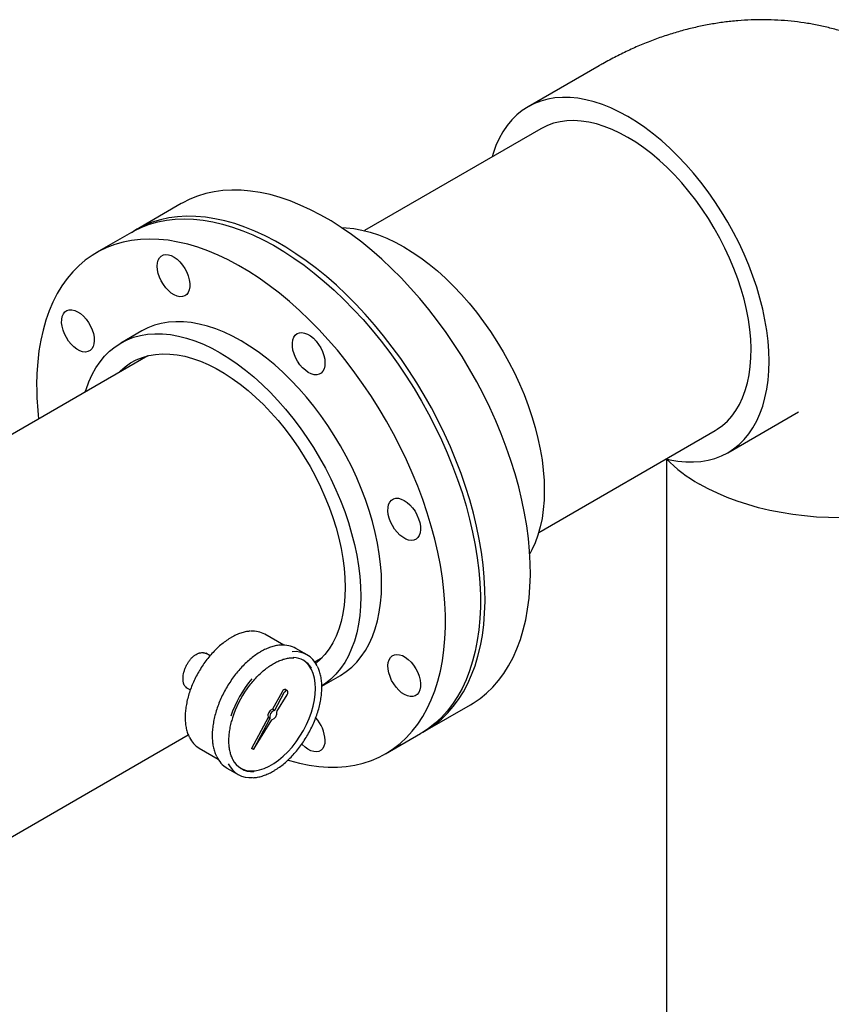
# Model space of a CAD drawing. Units: inches. Extents: x -3 to 341, y -4 to 264.
# Drawn here: x 224 to 240, y 218 to 237 of the extents above; entities that cross this region are included whole.
import ezdxf

# ---------------------------------------------------------------- set-up
doc = ezdxf.new("R2010")
doc.units = ezdxf.units.IN
doc.header["$MEASUREMENT"] = 0

msp = doc.modelspace()

# ---------------------------------------------------------------- linework, layer by layer
at = {"color": 7, "linetype": 'Continuous', "lineweight": 25}
for p, q in [((235.505, 235.738), (234.157, 234.96)), ((234.399, 234.54), (231.046, 232.604)), ((227.56, 233.118), (226.699, 232.62)), ((226.61, 232.569), (225.947, 232.187)), ((226.807, 230.697), (226.411, 230.468)), ((226.926, 230.226), (223.694, 228.36)), ((237.954, 228.383), (239.302, 229.161)), ((234.359, 226.867), (237.712, 228.802)), ((236.787, 228.265), (236.787, 210.122)), ((229.509, 224.724), (229.151, 224.931)), ((229.952, 224.54), (229.74, 224.663)), ((228.107, 224.523), (228.026, 224.57)), ((230.097, 224.407), (230.239, 224.488)), ((230.232, 223.945), (230.587, 224.15)), ((227.648, 223.922), (227.732, 223.874)), ((229.575, 223.858), (229.54, 223.879)), ((229.476, 223.84), (229.296, 223.505)), ((229.511, 223.819), (229.331, 223.485)), ((229.374, 223.46), (229.574, 223.783)), ((229.331, 223.485), (229.296, 223.505)), ((232.198, 223.094), (233.06, 223.591)), ((229.211, 223.347), (228.895, 222.762)), ((229.246, 223.327), (228.93, 222.741)), ((228.93, 222.741), (229.28, 223.307)), ((229.246, 223.327), (229.211, 223.347)), ((223.861, 220.807), (227.692, 223.019)), ((231.447, 222.66), (232.11, 223.043)), ((227.901, 222.766), (228.259, 222.559)), ((228.93, 222.741), (228.895, 222.762)), ((228.428, 222.389), (228.64, 222.267))]:
    msp.add_line(p, q, dxfattribs=at)
at = {"color": 7, "linetype": 'Continuous', "lineweight": 25, "flags": 128}
for points in [[(236.055, 234.772), (235.893, 234.859), (235.732, 234.936), (235.571, 235), (235.413, 235.052), (235.257, 235.092), (235.103, 235.12), (234.954, 235.134), (234.808, 235.137), (234.666, 235.126), (234.53, 235.103), (234.4, 235.068), (234.275, 235.02), (234.157, 234.959), (234.046, 234.887), (233.942, 234.803), (233.846, 234.708), (233.758, 234.602), (233.678, 234.484), (233.607, 234.357), (233.545, 234.22), (233.492, 234.073), (233.471, 234.004)], [(236.785, 228.266), (236.854, 228.25), (237.007, 228.223), (237.157, 228.208), (237.303, 228.206), (237.444, 228.216), (237.581, 228.239), (237.711, 228.275), (237.836, 228.323), (237.954, 228.383), (238.065, 228.455), (238.169, 228.539), (238.265, 228.635), (238.353, 228.741), (238.433, 228.858), (238.504, 228.986), (238.566, 229.123), (238.619, 229.269), (238.662, 229.424), (238.696, 229.588), (238.721, 229.759), (238.735, 229.937), (238.74, 230.121), (238.735, 230.311), (238.721, 230.506), (238.696, 230.706), (238.662, 230.908), (238.619, 231.114), (238.566, 231.321), (238.504, 231.53), (238.433, 231.74), (238.353, 231.949), (238.265, 232.157), (238.169, 232.363), (238.065, 232.567), (237.954, 232.768), (237.836, 232.964), (237.711, 233.156), (237.581, 233.342), (237.444, 233.523), (237.303, 233.696), (237.157, 233.862), (237.007, 234.02), (236.854, 234.17), (236.698, 234.311), (236.539, 234.441), (236.379, 234.562), (236.217, 234.672), (236.055, 234.772)], [(236.055, 234.376), (235.904, 234.458), (235.753, 234.528), (235.603, 234.586), (235.455, 234.632), (235.31, 234.666), (235.168, 234.687), (235.029, 234.695), (234.895, 234.691), (234.766, 234.674), (234.642, 234.644), (234.524, 234.602), (234.413, 234.548), (234.399, 234.54)], [(237.712, 228.802), (237.751, 228.827), (237.852, 228.899), (237.946, 228.983), (238.031, 229.078), (238.109, 229.184), (238.177, 229.301), (238.237, 229.427), (238.288, 229.563), (238.329, 229.708), (238.361, 229.861), (238.383, 230.022), (238.395, 230.189), (238.397, 230.363), (238.39, 230.542), (238.373, 230.726), (238.346, 230.914), (238.309, 231.105), (238.264, 231.299), (238.208, 231.494), (238.144, 231.689), (238.071, 231.885), (237.99, 232.08), (237.9, 232.273), (237.803, 232.464), (237.698, 232.651), (237.587, 232.834), (237.469, 233.012), (237.345, 233.185), (237.216, 233.351), (237.081, 233.51), (236.943, 233.662), (236.801, 233.805), (236.656, 233.939), (236.508, 234.064), (236.358, 234.179), (236.207, 234.283), (236.055, 234.376)], [(233.06, 223.591), (233.111, 223.622), (233.243, 223.712), (233.368, 223.814), (233.485, 223.928), (233.594, 224.053), (233.694, 224.188), (233.786, 224.334), (233.87, 224.49), (233.944, 224.656), (234.009, 224.832), (234.065, 225.016), (234.111, 225.208), (234.147, 225.409), (234.174, 225.617), (234.191, 225.832), (234.199, 226.053), (234.196, 226.28), (234.184, 226.513), (234.162, 226.75), (234.13, 226.991), (234.089, 227.235), (234.038, 227.483), (233.977, 227.732), (233.908, 227.983), (233.829, 228.235), (233.741, 228.488), (233.645, 228.74), (233.54, 228.991), (233.427, 229.24), (233.307, 229.487), (233.178, 229.732), (233.043, 229.972), (232.9, 230.209), (232.751, 230.441), (232.596, 230.668), (232.435, 230.889), (232.269, 231.104), (232.097, 231.311), (231.922, 231.511), (231.742, 231.704), (231.558, 231.887), (231.372, 232.062), (231.182, 232.228), (230.991, 232.383), (230.798, 232.529), (230.603, 232.664), (230.408, 232.788), (230.212, 232.901), (230.017, 233.002), (229.823, 233.091), (229.629, 233.169), (229.438, 233.235), (229.249, 233.288), (229.062, 233.328), (228.878, 233.357), (228.699, 233.372), (228.523, 233.375), (228.351, 233.365), (228.185, 233.343), (228.024, 233.307), (227.869, 233.26), (227.72, 233.2), (227.577, 233.128), (227.56, 233.118)], [(232.154, 223.069), (232.25, 223.125), (232.382, 223.215), (232.506, 223.317), (232.623, 223.43), (232.732, 223.555), (232.833, 223.691), (232.925, 223.837), (233.008, 223.993), (233.082, 224.159), (233.147, 224.334), (233.203, 224.518), (233.249, 224.711), (233.286, 224.911), (233.313, 225.119), (233.33, 225.334), (233.337, 225.556), (233.335, 225.783), (233.322, 226.015), (233.3, 226.252), (233.269, 226.493), (233.227, 226.738), (233.176, 226.985), (233.116, 227.235), (233.046, 227.486), (232.967, 227.738), (232.88, 227.99), (232.783, 228.242), (232.679, 228.493), (232.566, 228.743), (232.445, 228.99), (232.317, 229.234), (232.181, 229.475), (232.039, 229.712), (231.889, 229.944), (231.734, 230.171), (231.573, 230.392), (231.407, 230.606), (231.236, 230.814), (231.06, 231.014), (230.88, 231.206), (230.697, 231.39), (230.51, 231.565), (230.321, 231.73), (230.129, 231.886), (229.936, 232.031), (229.741, 232.166), (229.546, 232.29), (229.351, 232.403), (229.155, 232.504), (228.961, 232.594), (228.768, 232.672), (228.576, 232.737), (228.387, 232.79), (228.2, 232.831), (228.017, 232.859), (227.837, 232.875), (227.661, 232.877), (227.49, 232.868), (227.323, 232.845), (227.162, 232.81), (227.007, 232.762), (226.858, 232.702), (226.716, 232.63), (226.655, 232.594)], [(226.61, 232.569), (226.662, 232.598), (226.806, 232.667), (226.957, 232.724), (227.114, 232.769), (227.276, 232.801), (227.444, 232.82), (227.616, 232.827), (227.793, 232.821), (227.974, 232.802), (228.158, 232.771), (228.346, 232.727), (228.535, 232.671), (228.727, 232.602), (228.921, 232.522), (229.116, 232.429), (229.311, 232.325), (229.507, 232.209), (229.702, 232.082), (229.896, 231.945), (230.089, 231.797), (230.28, 231.639), (230.468, 231.471), (230.654, 231.294), (230.837, 231.108), (231.016, 230.914), (231.191, 230.712), (231.361, 230.502), (231.526, 230.286), (231.685, 230.063), (231.839, 229.835), (231.986, 229.602), (232.127, 229.364), (232.261, 229.122), (232.387, 228.877), (232.506, 228.629), (232.617, 228.38), (232.72, 228.128), (232.814, 227.876), (232.899, 227.624), (232.976, 227.372), (233.043, 227.121), (233.101, 226.872), (233.15, 226.625), (233.189, 226.382), (233.218, 226.141), (233.238, 225.906), (233.248, 225.674), (233.248, 225.449), (233.238, 225.229), (233.218, 225.016), (233.189, 224.81), (233.15, 224.611), (233.101, 224.42), (233.043, 224.238), (232.976, 224.065), (232.899, 223.902), (232.814, 223.748), (232.72, 223.605), (232.617, 223.472), (232.506, 223.35), (232.387, 223.239), (232.261, 223.14), (232.127, 223.053), (232.11, 223.043)], [(230.607, 232.661), (230.693, 232.658), (230.842, 232.643), (230.995, 232.616), (231.151, 232.576), (231.309, 232.524), (231.468, 232.46), (231.629, 232.384), (231.791, 232.297)], [(229.586, 222.538), (229.617, 222.529), (229.805, 222.479), (229.991, 222.441), (230.174, 222.416), (230.353, 222.404), (230.528, 222.404), (230.698, 222.417), (230.863, 222.443), (231.022, 222.481), (231.176, 222.532), (231.323, 222.595), (231.464, 222.67), (231.598, 222.758), (231.725, 222.857), (231.843, 222.967), (231.954, 223.089), (232.057, 223.222), (232.151, 223.365), (232.237, 223.519), (232.313, 223.683), (232.38, 223.856), (232.438, 224.038), (232.487, 224.228), (232.526, 224.427), (232.555, 224.633), (232.575, 224.846), (232.585, 225.066), (232.585, 225.292), (232.575, 225.523), (232.555, 225.759), (232.526, 225.999), (232.487, 226.243), (232.438, 226.489), (232.38, 226.738), (232.313, 226.989), (232.237, 227.241), (232.151, 227.493), (232.057, 227.745), (231.954, 227.997), (231.843, 228.247), (231.725, 228.495), (231.598, 228.74), (231.464, 228.981), (231.323, 229.219), (231.176, 229.453), (231.022, 229.681), (230.863, 229.903), (230.698, 230.12), (230.528, 230.329), (230.353, 230.531), (230.174, 230.725), (229.991, 230.911), (229.805, 231.088), (229.617, 231.256), (229.426, 231.414), (229.233, 231.562), (229.039, 231.7), (228.844, 231.827), (228.648, 231.942), (228.453, 232.046), (228.258, 232.139), (228.065, 232.22), (227.873, 232.288), (227.683, 232.344), (227.495, 232.388), (227.311, 232.42), (227.13, 232.438), (226.953, 232.444), (226.781, 232.438), (226.613, 232.418), (226.451, 232.386), (226.294, 232.342), (226.144, 232.285), (225.999, 232.216), (225.862, 232.134), (225.732, 232.041), (225.609, 231.936), (225.494, 231.82), (225.387, 231.692), (225.289, 231.554), (225.199, 231.406), (225.118, 231.247), (225.046, 231.079), (224.983, 230.901), (224.93, 230.715), (224.886, 230.52), (224.852, 230.318), (224.828, 230.108), (224.813, 229.891), (224.808, 229.668), (224.808, 229.668)], [(231.791, 232.297), (231.952, 232.198), (232.113, 232.088), (232.273, 231.968), (232.43, 231.838), (232.586, 231.698), (232.739, 231.549), (232.888, 231.391), (233.033, 231.226), (233.174, 231.053), (233.309, 230.873), (233.44, 230.688), (233.564, 230.497), (233.681, 230.301), (233.792, 230.101), (233.895, 229.898), (233.991, 229.693), (234.079, 229.486), (234.158, 229.277), (234.229, 229.069), (234.291, 228.861), (234.343, 228.654), (234.387, 228.449), (234.421, 228.248), (234.445, 228.049), (234.459, 227.855), (234.464, 227.666), (234.459, 227.482), (234.445, 227.305), (234.421, 227.134), (234.387, 226.972), (234.343, 226.817), (234.291, 226.671), (234.229, 226.535), (234.188, 226.458)], [(227.101, 231.928), (227.106, 231.99), (227.12, 232.043), (227.145, 232.087), (227.177, 232.12), (227.218, 232.142), (227.264, 232.15), (227.316, 232.146), (227.37, 232.129), (227.426, 232.1), (227.481, 232.059), (227.534, 232.008), (227.583, 231.95), (227.627, 231.884), (227.663, 231.815), (227.692, 231.743), (227.712, 231.671), (227.722, 231.602), (227.722, 231.538), (227.712, 231.48), (227.692, 231.431), (227.663, 231.392), (227.627, 231.365), (227.583, 231.35), (227.534, 231.348), (227.481, 231.358), (227.426, 231.382), (227.37, 231.417), (227.316, 231.463), (227.264, 231.517), (227.218, 231.58), (227.177, 231.648), (227.145, 231.719), (227.12, 231.791), (227.106, 231.861), (227.101, 231.928)], [(225.374, 230.572), (225.338, 230.642), (225.311, 230.714), (225.292, 230.785), (225.284, 230.854), (225.285, 230.918), (225.296, 230.974), (225.317, 231.022), (225.346, 231.06), (225.384, 231.085), (225.428, 231.099), (225.478, 231.099), (225.532, 231.087), (225.587, 231.062), (225.643, 231.026), (225.697, 230.979), (225.747, 230.923), (225.793, 230.86), (225.833, 230.791), (225.865, 230.72), (225.888, 230.648), (225.901, 230.578), (225.905, 230.511), (225.899, 230.451), (225.883, 230.399), (225.857, 230.356), (225.824, 230.324), (225.782, 230.304), (225.735, 230.297), (225.683, 230.303), (225.629, 230.322), (225.573, 230.353), (225.518, 230.394), (225.465, 230.446), (225.417, 230.506), (225.374, 230.572)], [(230.587, 224.15), (230.587, 224.15), (230.698, 224.222), (230.801, 224.305), (230.897, 224.4), (230.984, 224.506), (231.064, 224.623), (231.134, 224.75), (231.196, 224.886), (231.249, 225.032), (231.292, 225.187), (231.326, 225.349), (231.35, 225.52), (231.365, 225.697), (231.37, 225.88), (231.365, 226.07), (231.35, 226.264), (231.326, 226.462), (231.292, 226.664), (231.249, 226.868), (231.196, 227.075), (231.134, 227.283), (231.064, 227.491), (230.984, 227.7), (230.897, 227.907), (230.801, 228.112), (230.698, 228.315), (230.587, 228.515), (230.469, 228.71), (230.345, 228.901), (230.215, 229.087), (230.08, 229.266), (229.939, 229.439), (229.794, 229.605), (229.645, 229.762), (229.492, 229.911), (229.337, 230.051), (229.179, 230.181), (229.019, 230.301), (228.858, 230.411), (228.697, 230.51), (228.536, 230.597), (228.375, 230.673), (228.215, 230.737), (228.057, 230.789), (227.902, 230.829), (227.749, 230.856), (227.6, 230.871), (227.455, 230.873), (227.314, 230.863), (227.179, 230.84), (227.049, 230.805), (226.925, 230.757), (226.807, 230.697)], [(225.734, 229.538), (225.749, 229.586), (225.802, 229.732), (225.864, 229.869), (225.934, 229.995), (226.014, 230.112), (226.101, 230.218), (226.197, 230.313), (226.3, 230.396), (226.411, 230.468), (226.529, 230.528), (226.653, 230.576), (226.783, 230.611), (226.918, 230.634), (227.059, 230.645), (227.204, 230.643), (227.353, 230.628), (227.506, 230.601), (227.661, 230.561), (227.819, 230.509), (227.979, 230.445), (228.14, 230.369), (228.301, 230.281), (228.462, 230.182), (228.623, 230.073), (228.783, 229.953), (228.941, 229.822), (229.096, 229.682), (229.249, 229.534), (229.398, 229.376), (229.543, 229.211), (229.684, 229.038), (229.819, 228.858), (229.949, 228.673), (230.073, 228.482), (230.191, 228.286), (230.302, 228.087), (230.405, 227.884), (230.501, 227.678), (230.588, 227.471), (230.668, 227.263), (230.738, 227.054), (230.8, 226.847), (230.853, 226.64), (230.896, 226.435), (230.93, 226.233), (230.954, 226.035), (230.969, 225.841), (230.974, 225.652), (230.969, 225.468), (230.954, 225.291), (230.93, 225.121), (230.896, 224.958), (230.853, 224.803), (230.8, 224.658), (230.738, 224.521), (230.668, 224.394), (230.588, 224.278), (230.501, 224.172), (230.405, 224.077), (230.302, 223.993), (230.235, 223.948)], [(229.762, 230.646), (229.805, 230.662), (229.854, 230.666), (229.906, 230.657), (229.961, 230.635), (230.017, 230.602), (230.072, 230.557), (230.124, 230.503), (230.171, 230.442), (230.212, 230.374), (230.246, 230.304), (230.271, 230.232), (230.287, 230.161), (230.293, 230.093), (230.29, 230.031), (230.276, 229.976), (230.253, 229.931), (230.221, 229.897), (230.182, 229.874), (230.136, 229.864), (230.085, 229.866), (230.031, 229.882), (229.975, 229.91), (229.92, 229.949), (229.867, 229.998), (229.817, 230.056), (229.772, 230.121), (229.735, 230.19), (229.705, 230.262), (229.684, 230.333), (229.673, 230.403), (229.672, 230.468), (229.681, 230.527), (229.699, 230.577), (229.727, 230.617), (229.762, 230.646)], [(226.363, 229.901), (226.397, 229.935), (226.492, 230.018), (226.594, 230.089), (226.704, 230.148), (226.82, 230.195), (226.942, 230.23), (227.069, 230.252), (227.202, 230.262), (227.339, 230.259), (227.48, 230.243), (227.625, 230.215), (227.772, 230.175), (227.922, 230.122), (228.073, 230.057), (228.225, 229.981), (228.377, 229.893), (228.529, 229.794), (228.68, 229.684), (228.83, 229.564), (228.977, 229.435), (229.122, 229.296), (229.263, 229.148), (229.4, 228.993), (229.533, 228.83), (229.66, 228.66), (229.782, 228.485), (229.898, 228.304), (230.008, 228.118), (230.11, 227.929), (230.205, 227.737), (230.292, 227.542), (230.371, 227.346), (230.442, 227.149), (230.503, 226.953), (230.556, 226.758), (230.599, 226.564), (230.633, 226.373), (230.657, 226.185), (230.672, 226.002), (230.677, 225.823), (230.672, 225.65), (230.657, 225.484), (230.633, 225.324), (230.599, 225.172), (230.556, 225.029), (230.503, 224.894), (230.442, 224.769), (230.371, 224.653), (230.292, 224.549), (230.205, 224.455), (230.117, 224.377)], [(240.099, 227.144), (239.87, 227.148), (239.641, 227.16), (239.415, 227.18), (239.19, 227.208), (238.97, 227.243), (238.753, 227.287), (238.541, 227.337), (238.335, 227.395), (238.135, 227.46), (237.942, 227.532), (237.758, 227.611), (237.581, 227.695), (237.414, 227.786)], [(231.8, 227.476), (231.856, 227.438), (231.909, 227.389), (231.96, 227.333), (232.005, 227.269), (232.043, 227.2), (232.074, 227.128), (232.096, 227.056), (232.108, 226.986), (232.111, 226.921), (232.103, 226.861), (232.086, 226.81), (232.06, 226.768), (232.025, 226.738), (231.983, 226.72), (231.935, 226.715), (231.883, 226.722), (231.828, 226.742), (231.772, 226.775), (231.717, 226.818), (231.665, 226.87), (231.617, 226.931), (231.575, 226.998), (231.54, 227.068), (231.514, 227.14), (231.497, 227.211), (231.489, 227.28), (231.492, 227.342), (231.504, 227.398), (231.526, 227.445), (231.557, 227.481), (231.595, 227.505), (231.641, 227.517), (231.691, 227.516), (231.745, 227.502), (231.8, 227.476)], [(230.113, 223.902), (230.108, 224.004), (230.093, 224.099), (230.069, 224.186), (230.035, 224.264), (229.993, 224.332), (229.942, 224.39), (229.883, 224.436), (229.878, 224.438)], [(232.02, 224.275), (232.056, 224.205), (232.083, 224.133), (232.102, 224.061), (232.111, 223.993), (232.109, 223.929), (232.098, 223.872), (232.077, 223.825), (232.048, 223.787), (232.01, 223.761), (231.966, 223.748), (231.916, 223.747), (231.863, 223.76), (231.807, 223.784), (231.751, 223.821), (231.697, 223.868), (231.647, 223.924), (231.601, 223.987), (231.561, 224.055), (231.53, 224.127), (231.506, 224.199), (231.493, 224.269), (231.489, 224.335), (231.495, 224.396), (231.511, 224.448), (231.537, 224.491), (231.57, 224.523), (231.612, 224.542), (231.659, 224.549), (231.711, 224.543), (231.765, 224.525), (231.821, 224.494), (231.876, 224.452), (231.929, 224.401), (231.977, 224.341), (232.02, 224.275)], [(228.691, 222.382), (228.73, 222.364), (228.802, 222.342), (228.88, 222.333), (228.963, 222.337), (229.049, 222.353), (229.137, 222.382), (229.228, 222.422), (229.319, 222.475), (229.409, 222.538), (229.498, 222.612), (229.584, 222.695), (229.667, 222.787), (229.745, 222.886), (229.817, 222.992), (229.883, 223.102), (229.942, 223.216), (229.993, 223.332), (230.035, 223.45), (230.069, 223.567), (230.093, 223.682), (230.108, 223.794), (230.113, 223.902)], [(229.54, 223.879), (229.525, 223.881), (229.508, 223.875), (229.49, 223.86), (229.476, 223.84)], [(229.574, 223.783), (229.584, 223.806), (229.588, 223.828), (229.585, 223.847), (229.575, 223.858), (229.56, 223.861), (229.543, 223.855), (229.526, 223.84), (229.511, 223.819)], [(230.293, 222.918), (230.288, 222.857), (230.274, 222.804), (230.249, 222.76), (230.217, 222.726), (230.176, 222.705), (230.13, 222.697), (230.079, 222.701), (230.024, 222.718), (229.968, 222.747), (229.913, 222.788), (229.86, 222.838), (229.853, 222.845)]]:
    msp.add_lwpolyline(points, dxfattribs=at)
at = {"color": 7, "linetype": 'Continuous', "lineweight": 25}
for centre, radius, start, end in [((230.554, 229.68), 5.746, 180.1164, 186.5503), ((238.803, 230.258), 2.835, 224.6251, 240.6754), ((228.922, 224.516), 0.474, 61.1384, 94.726), ((229.502, 224.236), 0.488, 60.7933, 95.43), ((229.716, 224.13), 0.472, 24.9881, 95.9417), ((229.68, 224.069), 0.419, 31.6759, 88.6147), ((230.556, 222.677), 2.171, 139.5723, 161.2565), ((230.483, 222.718), 2.049, 144.9289, 162.2594), ((229.336, 223.381), 0.13, 108.1507, 195.227), ((229.372, 223.361), 0.13, 108.1507, 195.227), ((229.247, 223.433), 0.13, 284.7725, 11.8497), ((229.618, 222.888), 0.676, 2.5989, 42.3717), ((228.138, 223.165), 0.464, 205.1006, 239.2156), ((228.681, 222.812), 0.493, 204.6298, 239.0633), ((228.916, 222.744), 0.425, 206.3032, 273.2094), ((228.876, 222.676), 0.471, 205.7602, 274.8363)]:
    msp.add_arc(centre, radius, start, end, dxfattribs=at)
for points, knots in [([(243.896, 230.893), (243.895, 230.957), (243.894, 231.122), (243.881, 231.385), (243.855, 231.682), (243.815, 231.974), (243.764, 232.26), (243.7, 232.541), (243.624, 232.815), (243.536, 233.081), (243.437, 233.34), (243.328, 233.591), (243.207, 233.834), (243.076, 234.068), (242.936, 234.294), (242.785, 234.51), (242.625, 234.717), (242.457, 234.914), (242.28, 235.102), (242.095, 235.28), (241.902, 235.447), (241.702, 235.603), (241.496, 235.749), (241.283, 235.884), (241.064, 236.008), (240.84, 236.121), (240.611, 236.223), (240.378, 236.312), (240.14, 236.391), (239.899, 236.458), (239.655, 236.513), (239.408, 236.556), (239.159, 236.588), (238.907, 236.607), (238.654, 236.615), (238.399, 236.612), (238.143, 236.596), (237.886, 236.568), (237.629, 236.529), (237.371, 236.477), (237.113, 236.414), (236.855, 236.339), (236.597, 236.251), (236.339, 236.151), (236.083, 236.039), (235.828, 235.915), (235.636, 235.812), (235.529, 235.751), (235.505, 235.738)], [0, 0, 0, 0, 0.016038, 0.041012, 0.065905, 0.090577, 0.114992, 0.139127, 0.162969, 0.186516, 0.209772, 0.232747, 0.255456, 0.277916, 0.300147, 0.322166, 0.343992, 0.365646, 0.387143, 0.408502, 0.42974, 0.450873, 0.471917, 0.492887, 0.5138, 0.534669, 0.555506, 0.576328, 0.597149, 0.617988, 0.63886, 0.659785, 0.68078, 0.701865, 0.72306, 0.744387, 0.765867, 0.787523, 0.809375, 0.831446, 0.853755, 0.87632, 0.899154, 0.922265, 0.945653, 0.969311, 0.993223, 1, 1, 1, 1]), ([(228.872, 224.99), (228.847, 224.988), (228.795, 224.983), (228.712, 224.962), (228.624, 224.93), (228.557, 224.897), (228.519, 224.875), (228.511, 224.871)], [0, 0, 0, 0, 0.2110709, 0.4510262, 0.6919176, 0.9333443, 1, 1, 1, 1]), ([(228.511, 224.871), (228.495, 224.861), (228.45, 224.834), (228.375, 224.782), (228.288, 224.711), (228.204, 224.632), (228.122, 224.544), (228.045, 224.45), (227.972, 224.35), (227.905, 224.245), (227.844, 224.136), (227.79, 224.024), (227.743, 223.911), (227.704, 223.797), (227.673, 223.683), (227.65, 223.571), (227.636, 223.462), (227.631, 223.356), (227.635, 223.255), (227.648, 223.16), (227.671, 223.072), (227.692, 223.011), (227.708, 222.982), (227.711, 222.976)], [0, 0, 0, 0, 0.026717, 0.077398, 0.128069, 0.178714, 0.229334, 0.279932, 0.330514, 0.381086, 0.431655, 0.482228, 0.532809, 0.583407, 0.634029, 0.68468, 0.735368, 0.786094, 0.836857, 0.887644, 0.938414, 0.989105, 1, 1, 1, 1]), ([(229.445, 224.724), (229.434, 224.723), (229.395, 224.722), (229.325, 224.707), (229.236, 224.68), (229.15, 224.644), (229.095, 224.613), (229.069, 224.599)], [0, 0, 0, 0, 0.0914201, 0.3271746, 0.5639587, 0.8014038, 1, 1, 1, 1]), ([(227.662, 223.914), (227.653, 223.92), (227.64, 223.93), (227.625, 223.948), (227.612, 223.97), (227.603, 223.995), (227.596, 224.024), (227.592, 224.055), (227.592, 224.089), (227.594, 224.125), (227.599, 224.162), (227.607, 224.201), (227.618, 224.24), (227.631, 224.279), (227.648, 224.318), (227.667, 224.355), (227.687, 224.392), (227.711, 224.427), (227.736, 224.458), (227.762, 224.488), (227.791, 224.514), (227.82, 224.535), (227.849, 224.554), (227.879, 224.568), (227.909, 224.577), (227.939, 224.583), (227.967, 224.584), (227.994, 224.58), (228.016, 224.575), (228.029, 224.567), (228.037, 224.562)], [0, 0, 0, 0, 0.052669, 0.079649, 0.107023, 0.160184, 0.187172, 0.214558, 0.267429, 0.294267, 0.321499, 0.374237, 0.401002, 0.428154, 0.481119, 0.507999, 0.535267, 0.588471, 0.615477, 0.64288, 0.69596, 0.722907, 0.750251, 0.803036, 0.829829, 0.857012, 0.90979, 0.936576, 0.963747, 1, 1, 1, 1]), ([(229.069, 224.599), (229.053, 224.59), (229.007, 224.562), (228.93, 224.509), (228.841, 224.437), (228.754, 224.356), (228.671, 224.267), (228.591, 224.171), (228.516, 224.07), (228.446, 223.963), (228.382, 223.852), (228.325, 223.738), (228.275, 223.622), (228.233, 223.505), (228.199, 223.388), (228.173, 223.273), (228.155, 223.16), (228.147, 223.05), (228.147, 222.945), (228.157, 222.844), (228.175, 222.751), (228.198, 222.674), (228.219, 222.632), (228.227, 222.615)], [0, 0, 0, 0, 0.026146, 0.075749, 0.125343, 0.174913, 0.22446, 0.273987, 0.323498, 0.372999, 0.422497, 0.471997, 0.521503, 0.571023, 0.620562, 0.670127, 0.719723, 0.769354, 0.819019, 0.868712, 0.918408, 0.96806, 1, 1, 1, 1]), ([(228.81, 223.891), (228.833, 223.924), (228.88, 223.989), (228.957, 224.078), (229.036, 224.161), (229.119, 224.236), (229.203, 224.303), (229.288, 224.359), (229.373, 224.406), (229.457, 224.443), (229.539, 224.468), (229.618, 224.482), (229.671, 224.487), (229.697, 224.484), (229.699, 224.484)], [0, 0, 0, 0, 0.09024, 0.180635, 0.270984, 0.361277, 0.451502, 0.541653, 0.631735, 0.721769, 0.811796, 0.90189, 0.992191, 1, 1, 1, 1]), ([(229.311, 222.33), (229.327, 222.34), (229.374, 222.368), (229.45, 222.421), (229.539, 222.493), (229.626, 222.574), (229.71, 222.663), (229.789, 222.758), (229.865, 222.86), (229.934, 222.967), (229.998, 223.078), (230.055, 223.192), (230.105, 223.308), (230.148, 223.424), (230.182, 223.541), (230.208, 223.657), (230.225, 223.77), (230.234, 223.88), (230.233, 223.985), (230.224, 224.085), (230.205, 224.179), (230.181, 224.258), (230.16, 224.302), (230.15, 224.321)], [0, 0, 0, 0, 0.026034, 0.075423, 0.124802, 0.174159, 0.223493, 0.272806, 0.322104, 0.371391, 0.420675, 0.469962, 0.519255, 0.568561, 0.617887, 0.667238, 0.71662, 0.766037, 0.815488, 0.864967, 0.914448, 0.963886, 1, 1, 1, 1]), ([(228.543, 222.55), (228.537, 222.56), (228.519, 222.593), (228.497, 222.657), (228.477, 222.741), (228.467, 222.831), (228.464, 222.928), (228.47, 223.03), (228.485, 223.136), (228.508, 223.241), (228.529, 223.312), (228.539, 223.345)], [0, 0, 0, 0, 0.058072, 0.177919, 0.297211, 0.416206, 0.535084, 0.653943, 0.772832, 0.891783, 1, 1, 1, 1]), ([(228.927, 222.205), (228.941, 222.206), (228.982, 222.207), (229.055, 222.222), (229.144, 222.25), (229.23, 222.286), (229.286, 222.316), (229.311, 222.33)], [0, 0, 0, 0, 0.113007, 0.34316, 0.574318, 0.806122, 1, 1, 1, 1])]:
    msp.add_open_spline(points, degree=3, knots=knots, dxfattribs=at)

doc.saveas('drawing.dxf')
